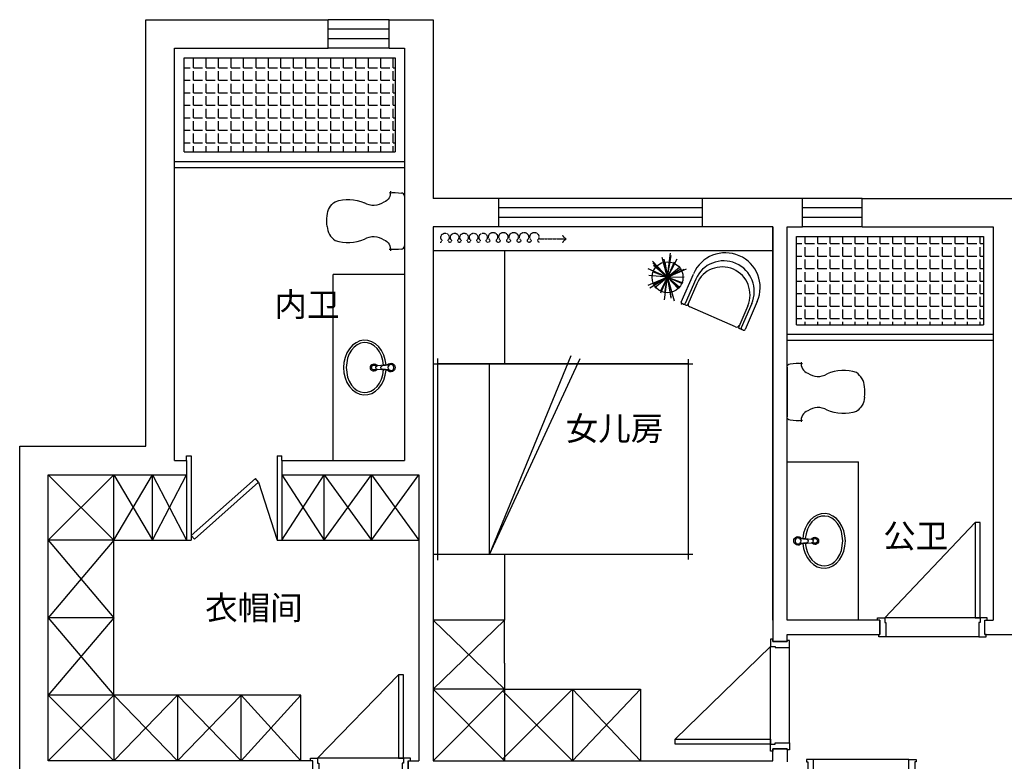
# Model space of a CAD drawing. Extents: x 413588 to 466843, y -148858 to -127087.
# Drawn here: x 413588 to 421852, y -139223 to -132998 of the extents above; entities that cross this region are included whole.
import ezdxf
from ezdxf.lldxf.tags import DXFTag

# ---------------------------------------------------------------- set-up
doc = ezdxf.new("R2010")
doc.units = 0
doc.header["$LTSCALE"] = 2
doc.header["$MEASUREMENT"] = 0
doc.linetypes.add('HIDDEN', pattern=[0.375, 0.25, -0.125])
for name, color, linetype in [('0_CS-FF定制家具', 4, 'Continuous'), ('A-墙柱', 255, 'Continuous'), ('P--窗帘', 251, 'HIDDEN'), ('WINDOW', 1, 'Continuous')]:
    doc.layers.add(name, color=color, linetype=linetype)
doc.styles.add('MtXpl__1', font='simkai.ttf')
tags = doc.linetypes.add('7091-xe1$0$DASHED2', pattern=[0.375, 0.25, -0.125]).pattern_tags.tags
tags[6:7] = [DXFTag(74, 4), DXFTag(75, 0), DXFTag(340, '0'), DXFTag(46, 1.0), DXFTag(50, 0.0), DXFTag(44, 0.0), DXFTag(45, 0.0)]
tags[4:5] = [DXFTag(74, 4), DXFTag(75, 0), DXFTag(340, '0'), DXFTag(46, 1.0), DXFTag(50, 0.0), DXFTag(44, 0.0), DXFTag(45, 0.0)]

# ---------------------------------------------------------------- blocks, each defined once
blk = doc.blocks.new('*U36')
at = {"color": 251}
for p, q in [((-400, 280), (400, 280)), ((-390, 120), (390, 120))]:
    blk.add_line(p, q, dxfattribs=at)
at = {"color": 4}
for points in [[(-455, 280), (-400, 280), (-400, 240), (-390, 240), (-390, 120), (-450, 120), (-450, 125), (-450, 125), (-450, 140), (-440, 140), (-440, 260), (-460, 260), (-460, 280), (-455, 280), (-455, 280)], [(455, 280), (400, 280), (400, 240), (390, 240), (390, 120), (445, 120), (445, 120), (450, 120), (450, 140), (440, 140), (440, 260), (460, 260), (460, 280), (455, 280), (455, 280)]]:
    blk.add_lwpolyline(points, dxfattribs=at)
blk = doc.blocks.new('wqewq')
at = {"layer": '0_CS-FF定制家具'}
blk.add_line((632103.5, 6441.5), (631686.3, 6441.5), dxfattribs=at)
for centre, radius, start, end in [((632160.4, 6351), 504.6, 172.69835, 184.40846), ((631629.4, 6351), 504.6, 355.59154, 7.30165), ((631655.5, 6236.1), 87.8, 20.6143, 97.50736), ((632134.2, 6236.1), 87.8, 82.49264, 159.3857), ((631619.5, 6182.8), 145.1, 327.9871, 35.47429), ((632170.3, 6182.8), 145.1, 144.52571, 212.0129), ((631894.9, 6112.5), 324, 262.08854, 277.91146)]:
    blk.add_arc(centre, radius, start, end, dxfattribs=at)
at = {"layer": '0_CS-FF定制家具', "extrusion": (0, 0, -1)}
for centre, major_axis, ratio, start_param, end_param in [((631686.3, 6415.1), (18.7, 18.7), 1, 3.926991, 5.497787), ((632103.5, 6415.1), (18.7, 18.7), 1, 5.497787, 7.068583), ((632459.7, 5975.8), (746, 11.9), 0.663163, 2.92766, 3.431462), ((631907.9, 6028.6), (124.7, 217.4), 0.764717, 2.779052, 3.504133)]:
    blk.add_ellipse(centre, major_axis=major_axis, ratio=ratio, start_param=start_param, end_param=end_param, dxfattribs=at)
at = {"layer": '0_CS-FF定制家具'}
for centre, major_axis, ratio, start_param, end_param in [((631330, 5975.8), (746, -11.9), 0.663163, -0.213933, 0.289869), ((631881.8, 6028.6), (124.7, -217.4), 0.764717, -0.362541, 0.362541)]:
    blk.add_ellipse(centre, major_axis=major_axis, ratio=ratio, start_param=start_param, end_param=end_param, dxfattribs=at)
blk = doc.blocks.new('werw')
at = {"layer": '0_CS-FF定制家具', "extrusion": (0, 0, -1)}
for p, q in [((632969.8, 6276.6), (633010.3, 6289.2)), ((633010.3, 6289.2), (633053.2, 6295.7)), ((633097, 6295.7), (633139.8, 6289.2)), ((633139.8, 6289.2), (633180.4, 6276.6)), ((632858.1, 6176.2), (632876.2, 6207.1)), ((632876.2, 6207.1), (632901.5, 6234.8)), ((632892.7, 6195.1), (632915.3, 6219.7)), ((632901.5, 6234.8), (632933.1, 6258.2)), ((632915.3, 6219.7), (632943.9, 6240.9)), ((632933.1, 6258.2), (632969.8, 6276.6)), ((632943.9, 6240.9), (632977.6, 6257.7)), ((632977.6, 6257.7), (633015.2, 6269.4)), ((633015.2, 6269.4), (633055, 6275.3)), ((633095.1, 6275.3), (633135, 6269.4)), ((633135, 6269.4), (633172.5, 6257.7)), ((633172.5, 6257.7), (633206.2, 6240.9)), ((633180.4, 6276.6), (633217.1, 6258.2)), ((633206.2, 6240.9), (633234.9, 6219.7)), ((633217.1, 6258.2), (633248.7, 6234.8)), ((633234.9, 6219.7), (633257.5, 6195.1)), ((633248.7, 6234.8), (633274, 6207.1)), ((633274, 6207.1), (633292.1, 6176.2)), ((632845.7, 6109.3), (632847.8, 6143.2)), ((632847.8, 6143.2), (632858.1, 6176.2)), ((632866.1, 6110.7), (632867.9, 6139.7)), ((632867.9, 6139.7), (632876.8, 6168.1)), ((632876.8, 6168.1), (632892.7, 6195.1)), ((633257.5, 6195.1), (633273.4, 6168.1)), ((633273.4, 6168.1), (633282.3, 6139.7)), ((633282.3, 6139.7), (633284.1, 6110.7)), ((633292.1, 6176.2), (633302.4, 6143.2)), ((633302.4, 6143.2), (633304.4, 6109.3)), ((632851.9, 6075.7), (632845.7, 6109.3)), ((632866.2, 6043.6), (632851.9, 6075.7)), ((632871.4, 6081.9), (632866.1, 6110.7)), ((632888, 6014.2), (632866.2, 6043.6)), ((632883.8, 6054.1), (632871.4, 6081.9)), ((632903, 6028.1), (632883.8, 6054.1)), ((633266.4, 6054.1), (633247.1, 6028.1)), ((633283.9, 6043.6), (633262.1, 6014.2)), ((633278.8, 6081.9), (633266.4, 6054.1)), ((633284.1, 6110.7), (633278.8, 6081.9)), ((633298.2, 6075.7), (633283.9, 6043.6)), ((633304.4, 6109.3), (633298.2, 6075.7)), ((632916.6, 5988.6), (632888, 6014.2)), ((632928.7, 6005), (632903, 6028.1)), ((632950.9, 5967.6), (632916.6, 5988.6)), ((632960, 5985.9), (632928.7, 6005)), ((632989.7, 5952), (632950.9, 5967.6)), ((632995.8, 5971.5), (632960, 5985.9)), ((633031.6, 5942.5), (632989.7, 5952)), ((633075.1, 5959.7), (632995.8, 5971.5)), ((633154.4, 5971.5), (633075.1, 5959.7)), ((633160.4, 5952), (633118.5, 5942.5)), ((633190.1, 5985.9), (633154.4, 5971.5)), ((633199.2, 5967.6), (633160.4, 5952)), ((633221.4, 6005), (633190.1, 5985.9)), ((633233.5, 5988.6), (633199.2, 5967.6)), ((633247.1, 6028.1), (633221.4, 6005)), ((633262.1, 6014.2), (633233.5, 5988.6)), ((633075.1, 5939.3), (633031.6, 5942.5)), ((633118.5, 5942.5), (633075.1, 5939.3))]:
    blk.add_line(p, q, dxfattribs=at)
at = {"layer": '0_CS-FF定制家具'}
for p, q in [((633049.7, 6334), (633059.8, 6222.6)), ((633056.1, 6319.2), (633061.2, 6263.6)), ((633094, 6319.2), (633088.9, 6263.6)), ((633100.5, 6334), (633090.3, 6222.6))]:
    blk.add_line(p, q, dxfattribs=at)
blk.add_circle((633075.1, 6336.3), 25.5, dxfattribs=at)
for centre, radius, start, end in [((633075.1, 6336.3), 35.7, 310.36878, 229.63122), ((633075.1, 6194.4), 30.6, 119.3941, 60.6059), ((633075.1, 6194.4), 20.4, 118.85283, 61.14717), ((633075.1, 6224), 15.3, 185.21591, 354.78409), ((633075.1, 6264.8), 13.9, 185.21591, 354.78409)]:
    blk.add_arc(centre, radius, start, end, dxfattribs=at)
blk = doc.blocks.new('sdafagg')
at = {"layer": 'P--窗帘', "color": 251}
blk.add_line((13368.3, 6485.9, 0), (13368.3, 6712.8, 0), dxfattribs=at)
at = {"layer": 'P--窗帘', "color": 251, "elevation": 0}
blk.add_lwpolyline([(13339.8, 6055.8, -0.608416), (13363.8, 6068.2, 0.608416), (13423.5, 6099.1, 0.608416), (13363.8, 6130.1, -1.932003), (13363.8, 6154.9, 0.608416), (13423.5, 6185.8, 0.608416), (13363.8, 6216.8, -1.932003), (13363.8, 6241.6, 0.608416), (13423.6, 6272.5, 0.608416), (13363.8, 6303.5, -1.932003), (13363.8, 6328.3, 0.608416), (13423.6, 6359.3, 0.608416), (13363.8, 6390.2, -1.932003), (13363.8, 6415, 0.608416), (13423.5, 6446, 0.608416), (13363.8, 6476.9, -0.608436), (13339.8, 6489.3, 0.608416)], format="xyb", dxfattribs=at)
at = {"layer": 'P--窗帘', "color": 251}
for centre, radius, start, end in [((13310.5, 6742.2, 0), 64.8, 296.81775, 333.02693), ((13426.1, 6742.2, 0), 64.8, 206.97307, 243.18225), ((13353.8, 6055.8, 0), 14, 179.99916, 305.27047), ((13382.1, 6015.8, 0), 35, 0.00242, 125.27047), ((13353.8, 5975.8, 0), 14, 54.73437, 305.27047), ((13382.1, 6015.8, 0), 35, 234.73437, 0.00242), ((13382.1, 5935.8, 0), 35, 0.00242, 125.27047), ((13353.8, 5895.8, 0), 14, 54.72785, 305.26395), ((13382.1, 5935.8, 0), 35, 234.73437, 0.00242), ((13382.1, 5855.8, 0), 35, 359.9959, 125.26395), ((13353.8, 5815.8, 0), 14, 54.72785, 305.26395), ((13382.1, 5855.8, 0), 35, 234.72785, 359.9959), ((13382.1, 5775.8, 0), 35, 359.9959, 125.26395), ((13353.8, 5735.8, 0), 14, 54.72785, 305.26395), ((13382.1, 5775.8, 0), 35, 234.72785, 359.9959), ((13382.1, 5695.8, 0), 35, 359.9959, 125.26395), ((13353.8, 5655.8, 0), 14, 54.72785, 179.9959), ((13382.1, 5695.8, 0), 35, 234.72785, 359.9959)]:
    blk.add_arc(centre, radius, start, end, dxfattribs=at)
blk = doc.blocks.new('ERGEG')
at = {"layer": '0_CS-FF定制家具'}
for p, q in [((6475482.7, 2920095.2), (6476167.6, 2921765.9)), ((6475010.1, 2921695.2), (6477190.1, 2921695.2)), ((6475050.1, 2920049.1), (6475050.1, 2921741.2)), ((6477150.1, 2921695.2), (6475050.1, 2921695.2)), ((6475482.7, 2920095.2), (6476244.3, 2921740.2)), ((6475482.7, 2920095.2), (6475482.7, 2921695.2)), ((6477150.1, 2921735.2), (6477150.1, 2920055.2)), ((6477150.1, 2921695.2), (6477150.1, 2920095.2)), ((6477190.1, 2920095.2), (6475010.1, 2920095.2)), ((6477150.1, 2920095.2), (6475050.1, 2920095.2))]:
    blk.add_line(p, q, dxfattribs=at)
blk = doc.blocks.new('*U40')
at = {"color": 251}
for p, q in [((-400, 280), (320, 280)), ((-390, 120), (310, 120))]:
    blk.add_line(p, q, dxfattribs=at)
at = {"color": 4}
for points in [[(-455, 280), (-400, 280), (-400, 240), (-390, 240), (-390, 120), (-450, 120), (-450, 125), (-450, 125), (-450, 140), (-440, 140), (-440, 260), (-460, 260), (-460, 280), (-455, 280), (-455, 280)], [(375, 280), (320, 280), (320, 240), (310, 240), (310, 120), (365, 120), (365, 120), (370, 120), (370, 140), (360, 140), (360, 260), (380, 260), (380, 280), (375, 280), (375, 280)]]:
    blk.add_lwpolyline(points, dxfattribs=at)
blk = doc.blocks.new('*U39')
at = {"color": 251}
for p, q in [((-400, 280), (420, 280)), ((-390, 120), (410, 120))]:
    blk.add_line(p, q, dxfattribs=at)
at = {"color": 4}
for points in [[(-455, 280), (-400, 280), (-400, 240), (-390, 240), (-390, 120), (-450, 120), (-450, 125), (-450, 125), (-450, 140), (-440, 140), (-440, 260), (-460, 260), (-460, 280), (-455, 280), (-455, 280)], [(475, 280), (420, 280), (420, 240), (410, 240), (410, 120), (465, 120), (465, 120), (470, 120), (470, 140), (460, 140), (460, 260), (480, 260), (480, 280), (475, 280), (475, 280)]]:
    blk.add_lwpolyline(points, dxfattribs=at)
blk = doc.blocks.new('*U38')
at = {"color": 251}
for p, q in [((-400, 280), (420, 280)), ((-390, 130), (410, 130))]:
    blk.add_line(p, q, dxfattribs=at)
at = {"color": 4}
for points in [[(-455, 280), (-400, 280), (-400, 240), (-390, 240), (-390, 130), (-450, 130), (-450, 135), (-450, 135), (-450, 150), (-440, 150), (-440, 260), (-460, 260), (-460, 280), (-455, 280), (-455, 280)], [(475, 280), (420, 280), (420, 240), (410, 240), (410, 130), (465, 130), (465, 130), (470, 130), (470, 150), (460, 150), (460, 260), (480, 260), (480, 280), (475, 280), (475, 280)]]:
    blk.add_lwpolyline(points, dxfattribs=at)

msp = doc.modelspace()

# ---------------------------------------------------------------- hatches: boundary and pattern name
h = msp.add_hatch()
h.set_pattern_fill('ANGLE', color=250, scale=15)
h.set_pattern_definition([(0, (-6057951.83, -3051386.42), (0, 104.775), [76.2, -28.575]), (90, (-6057951.83, -3051386.42), (-104.775, 6e-15), [76.2, -28.575])])
h.paths.add_polyline_path([(414968.3, -133318.4), (416738.3, -133318.4), (416738.3, -134108.4), (414968.3, -134108.4)])
h = msp.add_hatch()
h.set_pattern_fill('ANGLE', color=250, scale=15)
h.set_pattern_definition([(0, (-6057951.83, -3051185.73), (0, 104.775), [76.2, -28.575]), (90, (-6057951.83, -3051185.73), (-104.775, 6e-15), [76.2, -28.575])])
h.paths.add_polyline_path([(421678.3, -135558.4), (421678.3, -134818.4), (420108.3, -134818.4), (420108.3, -135558.4)])

# ---------------------------------------------------------------- linework, layer by layer
at = {"color": 7}
for p, q in [((414648.3, -136578.4), (414648.3, -132998.4)), ((414648.3, -132998.4), (416178.3, -132998.4)), ((416178.3, -133238.4), (416178.3, -132998.4)), ((416688.3, -133238.4), (416688.3, -132998.4)), ((416688.3, -132998.4), (417058.3, -132998.4)), ((417058.3, -132998.4), (417058.3, -134498.4)), ((414888.3, -136698.4), (414888.3, -133238.4)), ((414888.3, -133238.4), (416178.3, -133238.4)), ((416688.3, -133238.4), (416818.3, -133238.4)), ((416818.3, -133238.4), (416818.3, -136698.4)), ((417608.3, -134498.4), (417058.3, -134498.4)), ((417608.3, -134738.4), (417608.3, -134498.4)), ((420158.3, -134498.4), (419318.3, -134498.4)), ((419318.3, -134738.4), (419318.3, -134498.4)), ((420158.3, -134738.4), (420158.3, -134498.4)), ((420658.3, -134738.4), (420658.3, -134498.4)), ((420658.3, -134498.4), (422448.3, -134498.4)), ((417608.3, -134738.4), (417058.3, -134738.4)), ((417058.3, -134738.4), (417058.3, -139218.4)), ((419908.3, -134738.4), (419318.3, -134738.4)), ((419908.3, -138038.4), (419908.3, -134738.4)), ((419908.3, -134738.4), (419908.3, -138218.4)), ((420028.3, -138038.4), (420028.3, -134738.4)), ((420028.3, -134738.4), (420158.3, -134738.4)), ((420658.3, -134738.4), (421758.3, -134738.4)), ((421758.3, -134738.4), (421758.3, -138038.4)), ((413588.3, -139458.4), (413588.3, -136578.4)), ((413588.3, -136578.4), (414648.3, -136578.4)), ((414888.3, -136698.4), (414988.3, -136698.4)), ((414988.3, -136698.4), (414988.3, -136818.4)), ((415788.3, -136698.4), (416818.3, -136698.4)), ((415788.3, -136698.4), (415788.3, -136818.4)), ((413828.3, -139218.4), (413828.3, -136818.4)), ((413828.3, -136818.4), (414988.3, -136818.4)), ((415788.3, -136818.4), (416938.3, -136818.4)), ((416938.3, -136818.4), (416938.3, -139218.4)), ((420808.3, -138038.4), (420028.3, -138038.4)), ((420808.3, -138038.4), (420808.3, -138158.4)), ((421688.3, -138038.4), (421758.3, -138038.4)), ((420028.3, -138218.4), (420028.3, -138158.4)), ((420028.3, -138158.4), (420808.3, -138158.4)), ((421688.3, -138158.4), (421758.3, -138158.4)), ((421758.3, -138158.4), (421998.3, -138158.4)), ((419908.3, -138218.4), (420028.3, -138218.4)), ((419908.3, -139218.4), (419908.3, -139118.4)), ((419908.3, -139118.4), (420028.3, -139118.4)), ((420028.3, -139118.4), (420028.3, -139228.4)), ((416048.3, -139218.4), (413828.3, -139218.4)), ((416048.3, -139338.4), (416048.3, -139218.4)), ((416848.3, -139218.4), (416848.3, -139338.4)), ((416848.3, -139218.4), (416938.3, -139218.4)), ((417058.3, -139218.4), (419908.3, -139218.4))]:
    msp.add_line(p, q, dxfattribs=at)
at = {"color": 8, "extrusion": (0, 0, -1)}
for p, q in [((416688.3, -133078.4), (416178.3, -133078.4)), ((416688.3, -133158.4), (416178.3, -133158.4)), ((419318.3, -134578.4), (417608.3, -134578.4)), ((420658.3, -134578.4), (420158.3, -134578.4)), ((419318.3, -134658.4), (417608.3, -134658.4)), ((420658.3, -134658.4), (420158.3, -134658.4))]:
    msp.add_line(p, q, dxfattribs=at)
at = {"color": 250}
for p, q in [((414968.3, -134108.4), (414968.3, -133318.4)), ((414968.3, -133318.4), (416738.3, -133318.4)), ((414968.3, -133318.4), (416738.3, -133318.4)), ((416738.3, -133318.4), (416738.3, -134108.4)), ((414968.3, -134108.4), (416738.3, -134108.4)), ((414888.3, -134188.4), (416818.3, -134188.4)), ((420108.3, -135558.4), (420108.3, -134818.4)), ((420108.3, -134818.4), (421678.3, -134818.4)), ((421678.3, -134818.4), (421678.3, -135558.4)), ((419908.3, -134938.4), (417058.3, -134938.4)), ((420108.3, -135558.4), (421678.3, -135558.4)), ((420028.3, -135638.4), (421758.3, -135638.4)), ((414378.3, -137368.4), (414378.3, -136818.4)), ((414703.3, -137368.4), (414703.3, -136818.4)), ((416145, -137368.4), (416145, -136818.4)), ((416541.6, -137368.4), (416541.6, -136818.4)), ((415593.5, -136880.6), (415748.3, -137368.4)), ((414378.3, -137368.4), (413828.3, -137368.4)), ((414378.3, -138018.4), (413828.3, -138018.4)), ((417658.3, -138618.4), (417058.3, -138618.4)), ((417658.3, -138618.4), (417658.3, -139218.4)), ((418228.3, -138618.4), (418228.3, -139218.4)), ((414378.3, -138668.4), (413828.3, -138668.4)), ((414378.3, -138668.4), (414378.3, -139218.4)), ((414913.3, -138668.4), (414913.3, -139218.4)), ((415448.3, -139218.4), (415448.3, -138668.4))]:
    msp.add_line(p, q, dxfattribs=at)
at = {"color": 251, "linetype": '7091-xe1$0$DASHED2', "ltscale": 33}
for p, q in [((421608.3, -137218.4), (420848.3, -138018.4)), ((419088.3, -139038.4), (419888.3, -138258.4)), ((416768.3, -138498.4), (416088.3, -139198.4))]:
    msp.add_line(p, q, dxfattribs=at)
at = {"color": 250}
for points in [[(414378.3, -136818.4), (414378.3, -136818.4), (413828.3, -137368.4)], [(414378.3, -137368.4), (414378.3, -137368.4), (413828.3, -136818.4)], [(414378.3, -136818.4), (414703.3, -137368.4), (414988.3, -136818.4)], [(414378.3, -137368.4), (414703.3, -136818.4), (414988.3, -137368.4)], [(415788.3, -137368.4), (416145, -136818.4), (416541.6, -137368.4), (416938.3, -136818.4)], [(415788.3, -136818.4), (416145, -137368.4), (416541.6, -136818.4), (416938.3, -137368.4)], [(413828.3, -137368.4), (414378.3, -138018.4), (413828.3, -138668.4), (414378.3, -139218.4)], [(414378.3, -137368.4), (413828.3, -138018.4), (414378.3, -138668.4), (413828.3, -139218.4)], [(417058.3, -138038.4), (417658.3, -138618.4), (417058.3, -139218.4)], [(417658.3, -138038.4), (417058.3, -138618.4), (417658.3, -139218.4)], [(417643.3, -138633.4), (418228.3, -139218.4), (418798.3, -138618.4)], [(417643.3, -139203.4), (418228.3, -138618.4), (418798.3, -139218.4)], [(414378.3, -139218.4), (414913.3, -138668.4), (415448.3, -139218.4), (415948.3, -138668.4)], [(414378.3, -138668.4), (414913.3, -139218.4), (415448.3, -138668.4), (415948.3, -139218.4)]]:
    msp.add_lwpolyline(points, dxfattribs=at)
at = {"layer": '0_CS-FF定制家具'}
for p, q in [((414888.3, -134238.4), (416818.3, -134238.4)), ((417658.3, -134938.4), (417058.3, -134938.4)), ((417658.3, -134938.4), (417658.3, -135888.4)), ((416218.3, -136698.4), (416218.3, -135138.4)), ((416818.3, -135138.4), (416218.3, -135138.4)), ((420028.3, -135688.4), (421758.3, -135688.4)), ((414988.3, -136658.4), (415028.3, -136658.4)), ((414988.3, -136698.4), (414988.3, -136658.4)), ((415028.3, -136658.4), (415028.3, -137368.4)), ((415748.3, -136658.4), (415788.3, -136658.4)), ((415748.3, -136658.4), (415748.3, -137368.4)), ((415788.3, -136698.4), (415788.3, -136658.4)), ((420028.3, -136708.4), (420628.3, -136708.4)), ((420628.3, -138038.4), (420628.3, -136708.4)), ((414988.3, -136818.4), (414988.3, -137368.4)), ((415788.3, -136818.4), (415788.3, -137368.4)), ((414378.3, -138668.4), (414378.3, -137368.4)), ((414378.3, -137368.4), (415028.3, -137368.4)), ((415748.3, -137368.4), (416938.3, -137368.4)), ((417658.3, -137488.4), (417658.3, -138038.4)), ((417658.3, -138038.4), (417058.3, -138038.4)), ((417658.3, -138398.4), (417658.3, -138038.4)), ((420808.3, -138158.4), (420808.3, -138038.4)), ((417658.3, -138398.4), (417658.3, -138618.4)), ((417658.3, -138618.4), (418798.3, -138618.4)), ((418798.3, -138618.4), (418798.3, -139218.4)), ((415948.3, -138668.4), (414378.3, -138668.4)), ((415948.3, -139218.4), (415948.3, -138668.4))]:
    msp.add_line(p, q, dxfattribs=at)
msp.add_lwpolyline([(415054.8, -137358.4), (415593.5, -136880.6), (415567, -136850.7), (415028.3, -137328.4)], close=True, dxfattribs=at)
at = {"layer": 'A-墙柱', "color": 4, "extrusion": (0, 0, -1)}
for p, q in [((416688.3, -132998.4), (416178.3, -132998.4)), ((416688.3, -133238.4), (416178.3, -133238.4)), ((419318.3, -134498.4), (417608.3, -134498.4)), ((420658.3, -134498.4), (420158.3, -134498.4)), ((419318.3, -134738.4), (417608.3, -134738.4)), ((420658.3, -134738.4), (420158.3, -134738.4))]:
    msp.add_line(p, q, dxfattribs=at)
at = {"layer": 'A-墙柱', "color": 4}
for p, q in [((419114.9, -135254.1), (418898.2, -135026.6)), ((418967.5, -135276.3), (419107, -135006)), ((419025.3, -135161.1), (418980.5, -134993.9)), ((419056.6, -135324.5), (418996.1, -135009)), ((419001, -135350.4), (419049.3, -134959.1)), ((419004.1, -135288.2), (419056.1, -134976.4)), ((419144.9, -135109.5), (418861.5, -135229.6)), ((419150.3, -135214.4), (418862.9, -135089.5)), ((419136.3, -135092.7), (418876.8, -135250.6)), ((419119.1, -135250), (418900.7, -135040.6)), ((419124.4, -135244.1), (418908.9, -135061.3)), ((418909.1, -135217.6), (419165.2, -135091.1)), ((419125.1, -135077.1), (418919, -135248.9)), ((419080.7, -135032.9), (418967.2, -135294.2)), ((418989.5, -135035.5), (419081.8, -135357.2)), ((419003, -135032.3), (419051.9, -135337)), ((419182.3, -135091.4), (419025.4, -135160.2)), ((419025.4, -135160.2), (418869.3, -135145.7)), ((418903.7, -135115.2), (419153.8, -135208.1)), ((419025.4, -135160.2), (419165.8, -135155.8)), ((419141.1, -135370.4, -799.8), (419243.5, -135134.8, -799.8)), ((419261.6, -135177.2, -799.8), (419173.2, -135380.4, -799.8)), ((419270.9, -135214.3, -799.8), (419194.6, -135389.7, -799.8)), ((419179.2, -135395.8, -799.8), (419147.2, -135381.8, -799.8)), ((419596.4, -135577.1, -799.8), (419211.3, -135409.7, -799.8)), ((419698.8, -135400.3, -799.8), (419622.5, -135575.7, -799.8)), ((419732.2, -135381.8, -799.8), (419643.9, -135585, -799.8)), ((419778.4, -135363.3, -799.8), (419676, -135599, -799.8)), ((419660.6, -135605, -799.8), (419628.5, -135591.1, -799.8))]:
    msp.add_line(p, q, dxfattribs=at)
msp.add_circle((419025.4, -135160.2), 129.8, dxfattribs=at)
for centre, radius, start, end in [((419511, -135247.1, -799.8), 291.6, 336.50435, 156.50435), ((419496.9, -135279.5, -799.8), 256.6, 336.50435, 156.50435), ((419484.8, -135307.3, -799.8), 233.3, 336.50435, 156.50435), ((419151.8, -135375.1, -799.8), 11.7, 156.50435, 246.50435), ((419162.5, -135375.8, -799.8), 11.7, 246.50435, 336.50435), ((419183.9, -135385.1, -799.8), 11.7, 246.50435, 336.50435), ((419220.6, -135388.3, -799.8), 23.3, 156.50435, 246.50435), ((419605.7, -135555.7, -799.8), 23.3, 246.50435, 336.50435), ((419633.2, -135580.4, -799.8), 11.7, 156.50435, 246.50435), ((419654.6, -135589.7, -799.8), 11.7, 156.50435, 246.50435), ((419665.3, -135594.3, -799.8), 11.7, 246.50435, 336.50435)]:
    msp.add_arc(centre, radius, start, end, dxfattribs=at)
at = {"layer": 'WINDOW'}
for points in [[(421608.3, -137218.4), (421608.3, -138018.4), (421648.3, -138018.4), (421648.3, -137218.4)], [(416768.3, -138498.4), (416768.3, -139198.4), (416808.3, -139198.4), (416808.3, -138498.4)], [(419088.3, -139038.4), (419888.3, -139038.4), (419888.3, -139078.4), (419088.3, -139078.4)]]:
    msp.add_lwpolyline(points, close=True, dxfattribs=at)

# ---------------------------------------------------------------- block references
at = {"color": 1, "xscale": -1, "rotation": 270}
msp.add_blockref('sdafagg', (411462.3, -148207.4), dxfattribs=at)
at = {"color": 7}
msp.add_blockref('ERGEG', (-6057951.8, -3057583.6), dxfattribs=at)
at = {"xscale": -1}
for name, p in [('*U36', (421248.3, -138298.4)), ('*U40', (416408.3, -139478.4))]:
    msp.add_blockref(name, p, dxfattribs=at)
for name, p, rotation in [('*U39', (420168.3, -138678.4), 89.99999999999999), ('*U38', (420661.9, -139078.4), 180)]:
    msp.add_blockref(name, p, dxfattribs=dict(rotation=rotation))
at = {"layer": '0_CS-FF定制家具', "xscale": -1}
for name, p, rotation in [('wqewq', (410376.8, -766583.3), 270.0000000000001), ('werw', (410367.5, -768993.5), 270), ('werw', (426457.1, 495701.7), 90)]:
    msp.add_blockref(name, p, dxfattribs=dict(at, rotation=rotation))
at = {"layer": '0_CS-FF定制家具', "rotation": 89.99999999999997}
msp.add_blockref('wqewq', (426469.8, -768018.4), dxfattribs=at)

# ---------------------------------------------------------------- texts
at = {"color": 7, "char_height": 200, "width": 1472.902, "attachment_point": 9, "style": 'MtXpl__1'}
for s, insert in [('内卫', (416272, -135552)), ('女儿房', (418990.2, -136591.8)), ('公卫', (421381.2, -137493.7)), ('衣帽间', (415963.4, -138097.6))]:
    msp.add_mtext(s, dxfattribs=dict(at, insert=insert))

doc.saveas('drawing.dxf')
